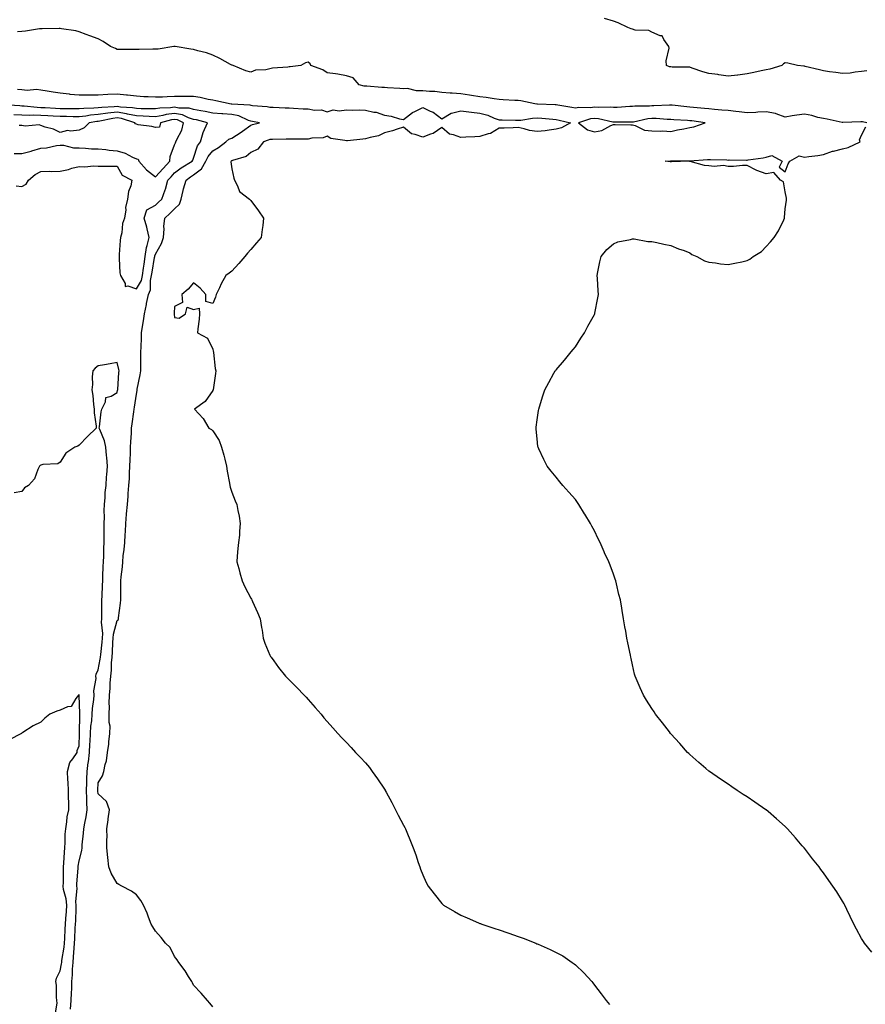
# Model space of a CAD drawing. Units: inches. Extents: x 979043 to 981683, y 7297898 to 7300538.
# Drawn here: x 980797 to 981240, y 7298360 to 7298876 of the extents above; entities that cross this region are included whole.
import ezdxf

# ---------------------------------------------------------------- set-up
doc = ezdxf.new("R2010")
doc.units = ezdxf.units.IN
doc.header["$MEASUREMENT"] = 0
doc.layers.add('Contour_97907297', color=7, linetype='Continuous', true_color=0x7d42fd)

msp = doc.modelspace()

# ---------------------------------------------------------------- linework, layer by layer
at = {"layer": 'Contour_97907297'}
for points in [[(981240.8, 7298849.17, 3192), (981238.05, 7298848.82, 3192), (981234.65, 7298848.52, 3192), (981231.94, 7298848.03, 3192), (981228.05, 7298847.76, 3192), (981224.51, 7298848.38, 3192), (981221.21, 7298848.76, 3192), (981218.05, 7298849.25, 3192), (981215.92, 7298849.79, 3192), (981208.52, 7298851.45, 3192), (981208.05, 7298851.57, 3192), (981207.72, 7298851.59, 3192), (981204.36, 7298851.92, 3192), (981199.39, 7298853.26, 3192), (981198.05, 7298853.48, 3192), (981197.16, 7298852.81, 3192), (981196.14, 7298851.92, 3192), (981189.92, 7298850.05, 3192), (981188.05, 7298849.72, 3192), (981185.31, 7298849.18, 3192), (981181.64, 7298848.33, 3192), (981178.05, 7298847.65, 3192), (981173.12, 7298846.99, 3192), (981173, 7298846.97, 3192), (981168.05, 7298846.43, 3192), (981163.28, 7298847.15, 3192), (981162.77, 7298847.2, 3192), (981158.05, 7298847.85, 3192), (981154.88, 7298848.75, 3192), (981149.3, 7298850.67, 3192), (981148.05, 7298851.05, 3192), (981147.22, 7298851.09, 3192), (981138.76, 7298851.21, 3192), (981138.05, 7298851.24, 3192), (981137.4, 7298851.27, 3192), (981135.82, 7298851.92, 3192), (981135.59, 7298854.38, 3192), (981137.16, 7298861.03, 3192), (981136.98, 7298861.92, 3192), (981134.42, 7298865.55, 3192), (981133.6, 7298867.47, 3192), (981132.44, 7298867.53, 3192), (981128.05, 7298869.45, 3192), (981126.52, 7298870.39, 3192), (981119.38, 7298870.59, 3192), (981118.05, 7298870.97, 3192), (981117.37, 7298871.24, 3192), (981115.57, 7298871.92, 3192), (981110.48, 7298874.35, 3192), (981108.05, 7298875.21, 3192), (981103.36, 7298876.61, 3192)], [(981240.77, 7298821.92, 3193), (981238.52, 7298822.39, 3193), (981238.05, 7298822.44, 3193), (981237.54, 7298822.43, 3193), (981228.2, 7298822.07, 3193), (981228.05, 7298822.07, 3193), (981227.87, 7298822.1, 3193), (981220, 7298823.87, 3193), (981218.05, 7298824.16, 3193), (981215.14, 7298824.83, 3193), (981211.91, 7298825.78, 3193), (981208.05, 7298826.53, 3193), (981204.06, 7298825.91, 3193), (981201.67, 7298825.54, 3193), (981198.05, 7298824.98, 3193), (981193.34, 7298826.63, 3193), (981192.96, 7298826.83, 3193), (981188.05, 7298827.76, 3193), (981183.6, 7298827.47, 3193), (981182.53, 7298827.44, 3193), (981178.05, 7298827.12, 3193), (981173.86, 7298827.73, 3193), (981172.12, 7298827.85, 3193), (981168.05, 7298828.38, 3193), (981164.78, 7298828.65, 3193), (981161.01, 7298828.96, 3193), (981158.05, 7298829.21, 3193), (981155.62, 7298829.49, 3193), (981150.03, 7298829.94, 3193), (981148.05, 7298830.15, 3193), (981146.43, 7298830.3, 3193), (981138.77, 7298831.2, 3193), (981138.05, 7298831.27, 3193), (981137.41, 7298831.28, 3193), (981129.15, 7298830.82, 3193), (981128.05, 7298830.83, 3193), (981126.83, 7298830.7, 3193), (981119.28, 7298830.69, 3193), (981118.05, 7298830.53, 3193), (981116.61, 7298830.48, 3193), (981109.93, 7298830.04, 3193), (981108.05, 7298829.98, 3193), (981106.31, 7298830.18, 3193), (981100.02, 7298829.95, 3193), (981098.05, 7298830.11, 3193), (981095.99, 7298829.86, 3193), (981089.94, 7298830.03, 3193), (981088.05, 7298829.68, 3193), (981086.19, 7298830.06, 3193), (981078.8, 7298831.17, 3193), (981078.05, 7298831.3, 3193), (981077.48, 7298831.35, 3193), (981068.17, 7298831.8, 3193), (981068.05, 7298831.81, 3193), (981067.94, 7298831.81, 3193), (981066.83, 7298831.92, 3193), (981059.53, 7298833.4, 3193), (981058.05, 7298833.58, 3193), (981056.33, 7298833.64, 3193), (981050.18, 7298834.05, 3193), (981048.05, 7298834.11, 3193), (981045.5, 7298834.47, 3193), (981041.33, 7298835.2, 3193), (981038.05, 7298835.62, 3193), (981033.71, 7298836.26, 3193), (981032.61, 7298836.48, 3193), (981028.05, 7298837.07, 3193), (981023.56, 7298837.43, 3193), (981022.49, 7298837.48, 3193), (981018.05, 7298837.81, 3193), (981014.5, 7298838.37, 3193), (981011.63, 7298838.34, 3193), (981008.05, 7298838.75, 3193), (981004.78, 7298838.65, 3193), (981000.05, 7298839.92, 3193), (980998.05, 7298839.79, 3193), (980996.08, 7298839.95, 3193), (980989.68, 7298840.29, 3193), (980988.05, 7298840.41, 3193), (980986.66, 7298840.53, 3193), (980978.85, 7298841.12, 3193), (980978.05, 7298841.19, 3193), (980977.38, 7298841.25, 3193), (980974.81, 7298841.92, 3193), (980971.66, 7298845.53, 3193), (980968.05, 7298846.66, 3193), (980963.55, 7298847.42, 3193), (980962.42, 7298847.55, 3193), (980958.05, 7298848.23, 3193), (980955.8, 7298849.67, 3193), (980949.51, 7298851.92, 3193), (980949.04, 7298852.91, 3193), (980948.05, 7298853.8, 3193), (980946.61, 7298853.36, 3193), (980944.16, 7298851.92, 3193), (980938.63, 7298851.34, 3193), (980938.05, 7298851.34, 3193), (980937.33, 7298851.2, 3193), (980929.36, 7298850.61, 3193), (980928.05, 7298850.23, 3193), (980925.85, 7298849.72, 3193), (980920.5, 7298849.47, 3193), (980918.05, 7298848.53, 3193), (980915.39, 7298849.26, 3193), (980908.73, 7298851.92, 3193), (980908.3, 7298852.17, 3193), (980908.05, 7298852.23, 3193), (980907.4, 7298852.57, 3193), (980901.73, 7298855.6, 3193), (980898.05, 7298857.39, 3193), (980894.71, 7298858.58, 3193), (980890.22, 7298859.75, 3193), (980888.05, 7298860.43, 3193), (980886.65, 7298860.52, 3193), (980878.41, 7298861.92, 3193), (980878.11, 7298861.98, 3193), (980878.05, 7298861.99, 3193), (980877.99, 7298861.98, 3193), (980877.73, 7298861.92, 3193), (980869.48, 7298860.49, 3193), (980868.05, 7298860.48, 3193), (980866.67, 7298860.54, 3193), (980859.58, 7298860.39, 3193), (980858.05, 7298860.45, 3193), (980856.59, 7298860.46, 3193), (980849.53, 7298860.44, 3193), (980848.05, 7298860.45, 3193), (980847.12, 7298860.99, 3193), (980844.43, 7298861.92, 3193), (980840.7, 7298864.57, 3193), (980838.05, 7298865.9, 3193), (980833.6, 7298867.47, 3193), (980831.79, 7298868.18, 3193), (980828.05, 7298869.58, 3193), (980826.36, 7298870.23, 3193), (980818.81, 7298871.16, 3193), (980818.05, 7298871.36, 3193), (980817.53, 7298871.4, 3193), (980808.77, 7298871.2, 3193), (980808.05, 7298871.25, 3193), (980807.27, 7298871.14, 3193), (980799.92, 7298870.05, 3193), (980798.05, 7298869.78, 3193), (980795.79, 7298869.66, 3193)], [(980795.72, 7298839.59, 3194), (980798.05, 7298839.34, 3194), (980800.86, 7298839.11, 3194), (980805.67, 7298839.54, 3194), (980808.05, 7298839.24, 3194), (980811.27, 7298838.7, 3194), (980814.41, 7298838.28, 3194), (980818.05, 7298837.6, 3194), (980822.85, 7298837.12, 3194), (980823.19, 7298837.06, 3194), (980828.05, 7298836.63, 3194), (980832.75, 7298836.62, 3194), (980833.32, 7298836.65, 3194), (980838.05, 7298836.64, 3194), (980843.03, 7298836.94, 3194), (980843.07, 7298836.94, 3194), (980848.05, 7298837.18, 3194), (980852.81, 7298836.68, 3194), (980853.39, 7298836.58, 3194), (980858.05, 7298836.02, 3194), (980861.93, 7298835.8, 3194), (980864.24, 7298835.73, 3194), (980868.05, 7298835.51, 3194), (980871.73, 7298835.6, 3194), (980874.15, 7298835.82, 3194), (980878.05, 7298835.9, 3194), (980882.05, 7298835.92, 3194), (980884.1, 7298835.87, 3194), (980888.05, 7298835.89, 3194), (980891.47, 7298835.34, 3194), (980895.61, 7298834.36, 3194), (980898.05, 7298833.92, 3194), (980899.73, 7298833.6, 3194), (980907.69, 7298831.92, 3194), (980908.02, 7298831.89, 3194), (980908.05, 7298831.88, 3194), (980908.1, 7298831.87, 3194), (980917.51, 7298831.38, 3194), (980918.05, 7298831.21, 3194), (980918.87, 7298831.1, 3194), (980926.58, 7298830.45, 3194), (980928.05, 7298830.22, 3194), (980929.77, 7298830.2, 3194), (980935.95, 7298829.82, 3194), (980938.05, 7298829.79, 3194), (980940.32, 7298829.65, 3194), (980945.48, 7298829.35, 3194), (980948.05, 7298829.2, 3194), (980951.39, 7298828.58, 3194), (980954.97, 7298828.84, 3194), (980958.05, 7298827.79, 3194), (980961.17, 7298828.8, 3194), (980964.36, 7298828.23, 3194), (980968.05, 7298828.77, 3194), (980971.36, 7298828.61, 3194), (980974.87, 7298828.74, 3194), (980978.05, 7298828.56, 3194), (980982.41, 7298827.56, 3194), (980983.62, 7298827.49, 3194), (980988.05, 7298825.95, 3194), (980991.49, 7298825.36, 3194), (980995.89, 7298824.08, 3194), (980998.05, 7298823.62, 3194), (981002.65, 7298827.32, 3194), (981003.98, 7298827.85, 3194), (981008.05, 7298829.93, 3194), (981011.89, 7298828.08, 3194), (981013.59, 7298827.46, 3194), (981018.05, 7298824.09, 3194), (981022.95, 7298827.02, 3194), (981023.14, 7298827.01, 3194), (981028.05, 7298828.19, 3194), (981032.28, 7298827.69, 3194), (981033.67, 7298827.55, 3194), (981038.05, 7298827.03, 3194), (981042.16, 7298826.03, 3194), (981045.55, 7298824.42, 3194), (981048.05, 7298823.54, 3194), (981049.61, 7298823.48, 3194), (981056.64, 7298823.33, 3194), (981058.05, 7298823.29, 3194), (981059.48, 7298823.35, 3194), (981065.55, 7298824.42, 3194), (981068.05, 7298824.5, 3194), (981070.46, 7298824.33, 3194), (981076.18, 7298823.79, 3194), (981078.05, 7298823.65, 3194), (981079.51, 7298823.38, 3194), (981085.44, 7298821.92, 3194), (981080.71, 7298819.26, 3194), (981078.05, 7298818.61, 3194), (981074.27, 7298818.14, 3194), (981072.19, 7298817.78, 3194), (981068.05, 7298817.33, 3194), (981064.05, 7298817.92, 3194), (981061.15, 7298818.82, 3194), (981058.05, 7298819.43, 3194), (981055.51, 7298819.38, 3194), (981050.78, 7298819.19, 3194), (981048.05, 7298819.13, 3194), (981043.56, 7298816.41, 3194), (981042.39, 7298816.26, 3194), (981038.05, 7298814.81, 3194), (981035.42, 7298814.55, 3194), (981030.59, 7298814.46, 3194), (981028.05, 7298814.24, 3194), (981024.26, 7298815.71, 3194), (981022.16, 7298816.03, 3194), (981018.05, 7298819.57, 3194), (981013.62, 7298816.35, 3194), (981012.17, 7298816.04, 3194), (981008.05, 7298814.42, 3194), (981004.09, 7298815.88, 3194), (981002.23, 7298816.1, 3194), (980998.05, 7298819.62, 3194), (980994.75, 7298818.62, 3194), (980992.3, 7298817.67, 3194), (980988.05, 7298816.67, 3194), (980984.89, 7298815.08, 3194), (980980.46, 7298814.33, 3194), (980978.05, 7298813.56, 3194), (980976.62, 7298813.35, 3194), (980968.64, 7298812.51, 3194), (980968.05, 7298812.43, 3194), (980967.27, 7298812.7, 3194), (980959.92, 7298813.79, 3194), (980958.05, 7298815.02, 3194), (980955.97, 7298814, 3194), (980950, 7298813.87, 3194), (980948.05, 7298813.38, 3194), (980946.63, 7298813.34, 3194), (980939.58, 7298813.45, 3194), (980938.05, 7298813.41, 3194), (980936.56, 7298813.41, 3194), (980929.28, 7298813.15, 3194), (980928.05, 7298813.16, 3194), (980927.09, 7298812.88, 3194), (980924.65, 7298811.92, 3194), (980921.76, 7298808.21, 3194), (980918.05, 7298806.43, 3194), (980915.59, 7298804.38, 3194), (980908.39, 7298802.26, 3194), (980908.05, 7298802.11, 3194), (980907.94, 7298802.03, 3194), (980907.75, 7298801.92, 3194), (980907.56, 7298801.43, 3194), (980908.05, 7298797.88, 3194), (980909.12, 7298792.99, 3194), (980909.5, 7298791.92, 3194), (980911.09, 7298788.88, 3194), (980912.02, 7298785.89, 3194), (980917.31, 7298781.92, 3194), (980917.72, 7298781.59, 3194), (980918.05, 7298781.31, 3194), (980922.03, 7298775.9, 3194), (980924.72, 7298771.92, 3194), (980924.25, 7298768.12, 3194), (980923.95, 7298766.02, 3194), (980923.46, 7298761.92, 3194), (980920.98, 7298758.99, 3194), (980918.05, 7298755.61, 3194), (980916.25, 7298753.72, 3194), (980914.88, 7298751.92, 3194), (980911.74, 7298748.23, 3194), (980908.05, 7298744.25, 3194), (980906.74, 7298743.23, 3194), (980904.92, 7298741.92, 3194), (980902.47, 7298737.5, 3194), (980901.6, 7298735.47, 3194), (980899.92, 7298731.92, 3194), (980899.48, 7298730.49, 3194), (980898.05, 7298727.32, 3194), (980894.42, 7298728.29, 3194), (980894.5, 7298731.92, 3194), (980891.46, 7298735.33, 3194), (980888.05, 7298738.16, 3194), (980885.18, 7298734.79, 3194), (980881.85, 7298731.92, 3194), (980882.23, 7298727.74, 3194), (980878.05, 7298725.64, 3194), (980877.85, 7298722.12, 3194), (980877.81, 7298721.92, 3194), (980877.8, 7298721.67, 3194), (980878.05, 7298719.92, 3194), (980880.49, 7298719.48, 3194), (980883.72, 7298721.92, 3194), (980884.57, 7298725.4, 3194), (980888.05, 7298724.08, 3194), (980890.91, 7298724.78, 3194), (980891.04, 7298721.92, 3194), (980890.91, 7298719.06, 3194), (980890.19, 7298714.06, 3194), (980890.07, 7298711.92, 3194), (980895.26, 7298709.13, 3194), (980898.05, 7298703.37, 3194), (980898.36, 7298702.23, 3194), (980898.4, 7298701.92, 3194), (980898.46, 7298701.51, 3194), (980899.37, 7298693.24, 3194), (980899.6, 7298691.92, 3194), (980899.46, 7298690.51, 3194), (980898.21, 7298682.08, 3194), (980898.19, 7298681.92, 3194), (980898.16, 7298681.81, 3194), (980898.05, 7298681.57, 3194), (980894.17, 7298675.8, 3194), (980888.57, 7298671.92, 3194), (980893.05, 7298666.92, 3194), (980896.01, 7298661.92, 3194), (980897.41, 7298661.28, 3194), (980898.05, 7298660.45, 3194), (980901.5, 7298655.37, 3194), (980902.69, 7298651.92, 3194), (980903.88, 7298647.75, 3194), (980904.31, 7298645.66, 3194), (980905.28, 7298641.92, 3194), (980905.57, 7298639.44, 3194), (980906.84, 7298633.13, 3194), (980907.01, 7298631.92, 3194), (980907.14, 7298631.01, 3194), (980908.05, 7298628.33, 3194), (980909.88, 7298623.75, 3194), (980910.7, 7298621.92, 3194), (980911.25, 7298618.72, 3194), (980911.87, 7298615.74, 3194), (980912.49, 7298611.92, 3194), (980912.07, 7298607.9, 3194), (980912.01, 7298605.88, 3194), (980911.62, 7298601.92, 3194), (980911.19, 7298598.78, 3194), (980910.93, 7298594.8, 3194), (980910.59, 7298591.92, 3194), (980911.64, 7298588.33, 3194), (980912.25, 7298586.12, 3194), (980913.55, 7298581.92, 3194), (980914.93, 7298578.8, 3194), (980918.05, 7298572.72, 3194), (980918.34, 7298572.21, 3194), (980918.49, 7298571.92, 3194), (980918.85, 7298571.12, 3194), (980921.51, 7298565.38, 3194), (980922.97, 7298561.92, 3194), (980923.6, 7298557.47, 3194), (980923.91, 7298556.06, 3194), (980924.56, 7298551.92, 3194), (980925.36, 7298549.23, 3194), (980928.05, 7298542.99, 3194), (980928.39, 7298542.26, 3194), (980928.59, 7298541.92, 3194), (980929.99, 7298539.98, 3194), (980932.53, 7298536.4, 3194), (980936.26, 7298531.92, 3194), (980937.1, 7298530.97, 3194), (980938.05, 7298530, 3194), (980942.05, 7298525.92, 3194), (980945.98, 7298521.92, 3194), (980946.96, 7298520.83, 3194), (980948.05, 7298519.64, 3194), (980951.67, 7298515.54, 3194), (980954.82, 7298511.92, 3194), (980956.3, 7298510.17, 3194), (980958.05, 7298508.22, 3194), (980960.99, 7298504.86, 3194), (980963.56, 7298501.92, 3194), (980965.74, 7298499.61, 3194), (980968.05, 7298497.24, 3194), (980970.61, 7298494.48, 3194), (980972.86, 7298491.92, 3194), (980975.43, 7298489.3, 3194), (980978.05, 7298486.58, 3194), (980980.11, 7298483.98, 3194), (980981.58, 7298481.92, 3194), (980984.3, 7298478.17, 3194), (980988.05, 7298472.62, 3194), (980988.31, 7298472.18, 3194), (980988.45, 7298471.92, 3194), (980988.92, 7298471.05, 3194), (980991.84, 7298465.71, 3194), (980993.87, 7298461.92, 3194), (980995.27, 7298459.14, 3194), (980998.05, 7298453.8, 3194), (980998.7, 7298452.57, 3194), (980999.07, 7298451.92, 3194), (980999.75, 7298450.22, 3194), (981001.65, 7298445.52, 3194), (981003.12, 7298441.92, 3194), (981004.38, 7298438.25, 3194), (981005.67, 7298434.3, 3194), (981006.49, 7298431.92, 3194), (981006.93, 7298430.8, 3194), (981008.05, 7298427.88, 3194), (981009.95, 7298423.82, 3194), (981010.87, 7298421.92, 3194), (981013.99, 7298417.86, 3194), (981018.05, 7298412.75, 3194), (981018.48, 7298412.35, 3194), (981018.98, 7298411.92, 3194), (981024.68, 7298408.55, 3194), (981028.05, 7298406.65, 3194), (981031.36, 7298405.23, 3194), (981037.38, 7298402.59, 3194), (981038.05, 7298402.3, 3194), (981038.33, 7298402.2, 3194), (981039.09, 7298401.92, 3194), (981045.86, 7298399.73, 3194), (981048.05, 7298398.99, 3194), (981052.59, 7298397.38, 3194), (981053.27, 7298397.14, 3194), (981058.05, 7298395.42, 3194), (981060.65, 7298394.52, 3194), (981067.32, 7298391.92, 3194), (981067.84, 7298391.71, 3194), (981068.05, 7298391.64, 3194), (981068.58, 7298391.39, 3194), (981074.87, 7298388.74, 3194), (981078.05, 7298387.16, 3194), (981081.43, 7298385.3, 3194), (981086.44, 7298381.92, 3194), (981087.35, 7298381.22, 3194), (981088.05, 7298380.57, 3194), (981092.55, 7298376.42, 3194), (981096.66, 7298371.92, 3194), (981097.24, 7298371.11, 3194), (981098.05, 7298369.94, 3194), (981101.51, 7298365.38, 3194), (981104.18, 7298361.92, 3194), (981105.88, 7298359.75, 3194)], [(980898.05, 7298358.68, 3195), (980896.59, 7298360.46, 3195), (980895.34, 7298361.92, 3195), (980891.98, 7298365.85, 3195), (980888.05, 7298370.02, 3195), (980887.37, 7298371.24, 3195), (980887.04, 7298371.92, 3195), (980885.43, 7298374.54, 3195), (980883.69, 7298377.56, 3195), (980880.33, 7298381.92, 3195), (980879.4, 7298383.27, 3195), (980878.05, 7298384.96, 3195), (980875.75, 7298389.62, 3195), (980873.26, 7298391.92, 3195), (980871.04, 7298394.91, 3195), (980868.05, 7298398.31, 3195), (980866.74, 7298400.61, 3195), (980865.76, 7298401.92, 3195), (980864.41, 7298405.56, 3195), (980863.78, 7298407.65, 3195), (980861.83, 7298411.92, 3195), (980860.43, 7298414.3, 3195), (980858.05, 7298417.25, 3195), (980855.42, 7298419.29, 3195), (980850.39, 7298421.92, 3195), (980848.92, 7298422.79, 3195), (980848.05, 7298423.21, 3195), (980844.86, 7298428.73, 3195), (980843.58, 7298431.92, 3195), (980843.05, 7298436.92, 3195), (980842.62, 7298441.92, 3195), (980842.58, 7298446.45, 3195), (980842.66, 7298447.31, 3195), (980842.63, 7298451.92, 3195), (980843.29, 7298456.68, 3195), (980843.31, 7298457.18, 3195), (980843.88, 7298461.92, 3195), (980842.32, 7298466.19, 3195), (980838.05, 7298470.2, 3195), (980837.82, 7298471.69, 3195), (980837.81, 7298471.92, 3195), (980837.82, 7298472.15, 3195), (980838.05, 7298476.08, 3195), (980840.34, 7298479.63, 3195), (980840.98, 7298481.92, 3195), (980841.67, 7298485.54, 3195), (980842.44, 7298487.53, 3195), (980842.96, 7298491.92, 3195), (980843.66, 7298496.31, 3195), (980843.61, 7298497.48, 3195), (980844.09, 7298501.92, 3195), (980844.25, 7298505.72, 3195), (980843.73, 7298507.6, 3195), (980843.83, 7298511.92, 3195), (980844.01, 7298515.96, 3195), (980843.78, 7298517.65, 3195), (980843.91, 7298521.92, 3195), (980844.25, 7298525.72, 3195), (980844.33, 7298528.2, 3195), (980844.62, 7298531.92, 3195), (980844.96, 7298535.01, 3195), (980844.99, 7298538.86, 3195), (980845.28, 7298541.92, 3195), (980845.48, 7298544.49, 3195), (980845.67, 7298549.54, 3195), (980845.84, 7298551.92, 3195), (980845.99, 7298553.98, 3195), (980848.05, 7298561.13, 3195), (980848.5, 7298561.47, 3195), (980848.67, 7298561.92, 3195), (980848.71, 7298562.58, 3195), (980849.8, 7298570.17, 3195), (980849.89, 7298571.92, 3195), (980849.85, 7298573.72, 3195), (980849.98, 7298579.99, 3195), (980849.94, 7298581.92, 3195), (980850.09, 7298583.96, 3195), (980850.77, 7298589.2, 3195), (980850.95, 7298591.92, 3195), (980851.19, 7298595.06, 3195), (980851.66, 7298598.31, 3195), (980851.91, 7298601.92, 3195), (980852.14, 7298606.01, 3195), (980852.27, 7298607.7, 3195), (980852.51, 7298611.92, 3195), (980852.92, 7298616.79, 3195), (980852.94, 7298617.03, 3195), (980853.33, 7298621.92, 3195), (980853.71, 7298626.26, 3195), (980853.8, 7298627.67, 3195), (980854.15, 7298631.92, 3195), (980854.36, 7298635.61, 3195), (980854.42, 7298638.29, 3195), (980854.59, 7298641.92, 3195), (980854.74, 7298645.23, 3195), (980854.92, 7298648.79, 3195), (980855.05, 7298651.92, 3195), (980855.14, 7298654.83, 3195), (980855.42, 7298659.29, 3195), (980855.51, 7298661.92, 3195), (980855.76, 7298664.21, 3195), (980856.68, 7298670.55, 3195), (980856.84, 7298671.92, 3195), (980857.01, 7298672.96, 3195), (980858.05, 7298679.8, 3195), (980858.4, 7298681.57, 3195), (980858.44, 7298681.92, 3195), (980858.53, 7298682.4, 3195), (980860.1, 7298689.87, 3195), (980860.44, 7298691.92, 3195), (980860.39, 7298694.26, 3195), (980860.46, 7298699.51, 3195), (980860.41, 7298701.92, 3195), (980860.52, 7298704.39, 3195), (980860.69, 7298709.28, 3195), (980860.8, 7298711.92, 3195), (980861.26, 7298715.13, 3195), (980861.84, 7298718.13, 3195), (980862.31, 7298721.92, 3195), (980863.31, 7298726.66, 3195), (980863.43, 7298727.3, 3195), (980864.36, 7298731.92, 3195), (980865.49, 7298734.48, 3195), (980865.39, 7298739.26, 3195), (980866, 7298741.92, 3195), (980866.25, 7298743.72, 3195), (980867.58, 7298751.45, 3195), (980867.65, 7298751.92, 3195), (980867.7, 7298752.27, 3195), (980868.05, 7298753.11, 3195), (980871.27, 7298758.7, 3195), (980872.3, 7298761.92, 3195), (980872.59, 7298766.46, 3195), (980872.39, 7298767.58, 3195), (980872.87, 7298771.92, 3195), (980875.54, 7298774.43, 3195), (980878.05, 7298776.95, 3195), (980880.6, 7298779.37, 3195), (980881.46, 7298781.92, 3195), (980882.56, 7298786.43, 3195), (980882.69, 7298787.28, 3195), (980884.16, 7298791.92, 3195), (980886.35, 7298793.62, 3195), (980888.05, 7298794.71, 3195), (980892.1, 7298797.87, 3195), (980894.49, 7298801.92, 3195), (980895.61, 7298804.36, 3195), (980898.05, 7298807.21, 3195), (980901.01, 7298808.96, 3195), (980904.93, 7298811.92, 3195), (980906.53, 7298813.44, 3195), (980908.05, 7298813.98, 3195), (980912.97, 7298817, 3195), (980913.63, 7298817.5, 3195), (980918.05, 7298820.74, 3195), (980918.93, 7298821.04, 3195), (980922.63, 7298821.92, 3195), (980918.8, 7298822.67, 3195), (980918.05, 7298822.78, 3195), (980916.76, 7298823.21, 3195), (980911.72, 7298825.59, 3195), (980908.05, 7298826.39, 3195), (980903.28, 7298826.69, 3195), (980902.83, 7298826.7, 3195), (980898.05, 7298827.02, 3195), (980894.02, 7298827.89, 3195), (980891.81, 7298828.16, 3195), (980888.05, 7298828.85, 3195), (980885.72, 7298829.59, 3195), (980880.32, 7298829.65, 3195), (980878.05, 7298830.1, 3195), (980875.94, 7298829.81, 3195), (980870.34, 7298829.63, 3195), (980868.05, 7298829.23, 3195), (980865.44, 7298829.31, 3195), (980860.6, 7298829.37, 3195), (980858.05, 7298829.44, 3195), (980856.02, 7298829.89, 3195), (980849.76, 7298830.21, 3195), (980848.05, 7298830.49, 3195), (980846.43, 7298830.3, 3195), (980839.92, 7298830.05, 3195), (980838.05, 7298829.78, 3195), (980835.7, 7298829.57, 3195), (980830.49, 7298829.48, 3195), (980828.05, 7298829.21, 3195), (980825.4, 7298829.27, 3195), (980820.68, 7298829.29, 3195), (980818.05, 7298829.35, 3195), (980815.6, 7298829.47, 3195), (980810.19, 7298829.78, 3195), (980808.05, 7298829.89, 3195), (980806.09, 7298829.96, 3195), (980799.27, 7298830.7, 3195), (980798.05, 7298830.75, 3195), (980796.93, 7298830.8, 3195), (980788.63, 7298831.34, 3195)], [(980795.13, 7298789, 3196), (980798.05, 7298788.63, 3196), (980800.25, 7298789.72, 3196), (980801.46, 7298791.92, 3196), (980805.02, 7298794.95, 3196), (980808.05, 7298796.46, 3196), (980812.67, 7298796.54, 3196), (980813.46, 7298796.51, 3196), (980818.05, 7298796.61, 3196), (980822.44, 7298797.53, 3196), (980824.25, 7298798.12, 3196), (980828.05, 7298799.09, 3196), (980831.01, 7298798.96, 3196), (980835.52, 7298799.39, 3196), (980838.05, 7298799.23, 3196), (980840.69, 7298799.28, 3196), (980845.33, 7298799.2, 3196), (980848.05, 7298799.24, 3196), (980850.65, 7298794.52, 3196), (980855.72, 7298791.92, 3196), (980855.08, 7298788.95, 3196), (980853.99, 7298785.98, 3196), (980853.4, 7298781.92, 3196), (980852.42, 7298777.55, 3196), (980852.48, 7298776.35, 3196), (980851.85, 7298771.92, 3196), (980850.83, 7298769.14, 3196), (980850.37, 7298764.24, 3196), (980849.81, 7298761.92, 3196), (980849.63, 7298760.34, 3196), (980849.07, 7298752.94, 3196), (980848.97, 7298751.92, 3196), (980849.1, 7298750.87, 3196), (980849.45, 7298743.32, 3196), (980849.69, 7298741.92, 3196), (980852.18, 7298737.79, 3196), (980852.21, 7298736.08, 3196), (980853.48, 7298736.49, 3196), (980858.05, 7298734.97, 3196), (980860.72, 7298739.25, 3196), (980861.32, 7298741.92, 3196), (980861.86, 7298745.73, 3196), (980862.11, 7298747.86, 3196), (980862.72, 7298751.92, 3196), (980863.35, 7298756.62, 3196), (980863.78, 7298757.65, 3196), (980864.75, 7298761.92, 3196), (980863.64, 7298766.33, 3196), (980863.45, 7298767.32, 3196), (980862.06, 7298771.92, 3196), (980863.56, 7298776.41, 3196), (980868.05, 7298778.76, 3196), (980869.68, 7298780.29, 3196), (980871.3, 7298781.92, 3196), (980873.21, 7298786.76, 3196), (980873.26, 7298787.13, 3196), (980874.59, 7298791.92, 3196), (980876.25, 7298793.72, 3196), (980878.05, 7298795.7, 3196), (980881.59, 7298798.38, 3196), (980887.34, 7298801.92, 3196), (980887.57, 7298802.4, 3196), (980888.05, 7298803.39, 3196), (980890.08, 7298809.89, 3196), (980891.71, 7298811.92, 3196), (980893.04, 7298816.91, 3196), (980893.04, 7298816.93, 3196), (980895.24, 7298821.92, 3196), (980889.61, 7298823.48, 3196), (980888.05, 7298823.78, 3196), (980885.34, 7298824.63, 3196), (980882.23, 7298826.1, 3196), (980878.05, 7298826.92, 3196), (980873.66, 7298826.31, 3196), (980871.99, 7298825.86, 3196), (980868.05, 7298825.17, 3196), (980864.7, 7298825.27, 3196), (980861.56, 7298825.43, 3196), (980858.05, 7298825.53, 3196), (980853.43, 7298826.54, 3196), (980852.85, 7298826.72, 3196), (980848.05, 7298827.52, 3196), (980843.07, 7298826.94, 3196), (980843.03, 7298826.94, 3196), (980838.05, 7298826.26, 3196), (980834.09, 7298825.88, 3196), (980831.56, 7298825.43, 3196), (980828.05, 7298825.05, 3196), (980824.86, 7298825.11, 3196), (980821.39, 7298825.26, 3196), (980818.05, 7298825.33, 3196), (980814.47, 7298825.5, 3196), (980811.73, 7298825.6, 3196), (980808.05, 7298825.78, 3196), (980804.06, 7298825.91, 3196), (980801.98, 7298825.85, 3196), (980798.05, 7298826, 3196), (980793.78, 7298826.19, 3196)], [(980794.04, 7298805.93, 3197), (980798.05, 7298805.95, 3197), (980802.92, 7298807.05, 3197), (980803.33, 7298807.2, 3197), (980808.05, 7298808.59, 3197), (980811.04, 7298808.93, 3197), (980816.18, 7298810.05, 3197), (980818.05, 7298810.32, 3197), (980819.78, 7298810.19, 3197), (980825.05, 7298808.92, 3197), (980828.05, 7298808.77, 3197), (980831.31, 7298808.66, 3197), (980834.52, 7298808.39, 3197), (980838.05, 7298808.3, 3197), (980842.07, 7298807.9, 3197), (980843.73, 7298807.6, 3197), (980848.05, 7298807.24, 3197), (980852.2, 7298806.07, 3197), (980855.97, 7298804, 3197), (980858.05, 7298803.1, 3197), (980858.96, 7298802.83, 3197), (980859.29, 7298801.92, 3197), (980863.43, 7298797.3, 3197), (980868.05, 7298793.63, 3197), (980872.03, 7298797.94, 3197), (980875.65, 7298801.92, 3197), (980875.67, 7298804.3, 3197), (980878.05, 7298810.35, 3197), (980878.56, 7298811.41, 3197), (980878.8, 7298811.92, 3197), (980879.27, 7298813.14, 3197), (980881.88, 7298818.09, 3197), (980882.79, 7298821.92, 3197), (980879.57, 7298823.44, 3197), (980878.05, 7298823.74, 3197), (980876.45, 7298823.52, 3197), (980870.65, 7298821.92, 3197), (980870.23, 7298819.74, 3197), (980868.05, 7298819.46, 3197), (980866.17, 7298820.05, 3197), (980858.99, 7298820.98, 3197), (980858.05, 7298821.21, 3197), (980857.52, 7298821.39, 3197), (980857.25, 7298821.92, 3197), (980850.31, 7298824.18, 3197), (980848.05, 7298824.55, 3197), (980845.7, 7298824.27, 3197), (980838.98, 7298822.85, 3197), (980838.05, 7298822.72, 3197), (980837.32, 7298822.65, 3197), (980833.31, 7298821.92, 3197), (980830.67, 7298819.3, 3197), (980828.05, 7298818.14, 3197), (980823.72, 7298817.59, 3197), (980822.02, 7298817.95, 3197), (980818.05, 7298816.83, 3197), (980814.7, 7298818.57, 3197), (980810.3, 7298819.67, 3197), (980808.05, 7298820.48, 3197), (980807.08, 7298820.95, 3197), (980799.83, 7298820.14, 3197), (980798.05, 7298820.51, 3197), (980796.7, 7298820.57, 3197)], [(981243.39, 7298387.26, 3193), (981239.58, 7298391.92, 3193), (981238.98, 7298392.85, 3193), (981238.05, 7298394.41, 3193), (981235.39, 7298399.26, 3193), (981233.96, 7298401.92, 3193), (981232.06, 7298405.93, 3193), (981230.3, 7298409.67, 3193), (981229.23, 7298411.92, 3193), (981228.81, 7298412.68, 3193), (981228.05, 7298414.03, 3193), (981225.01, 7298418.88, 3193), (981223.01, 7298421.92, 3193), (981220.93, 7298424.8, 3193), (981218.05, 7298428.81, 3193), (981216.7, 7298430.57, 3193), (981215.71, 7298431.92, 3193), (981212.31, 7298436.18, 3193), (981208.05, 7298441.73, 3193), (981207.97, 7298441.84, 3193), (981207.9, 7298441.92, 3193), (981206.94, 7298443.03, 3193), (981203.31, 7298447.18, 3193), (981199.19, 7298451.92, 3193), (981198.63, 7298452.5, 3193), (981198.05, 7298453.05, 3193), (981193.35, 7298457.22, 3193), (981189.05, 7298460.92, 3193), (981188.05, 7298461.78, 3193), (981187.97, 7298461.84, 3193), (981187.85, 7298461.92, 3193), (981182.01, 7298465.88, 3193), (981178.05, 7298468.73, 3193), (981176.04, 7298469.91, 3193), (981172.88, 7298471.92, 3193), (981170.03, 7298473.9, 3193), (981168.05, 7298475.32, 3193), (981164.06, 7298477.93, 3193), (981158.33, 7298481.92, 3193), (981158.18, 7298482.05, 3193), (981158.05, 7298482.16, 3193), (981156.38, 7298483.59, 3193), (981152.78, 7298486.65, 3193), (981148.05, 7298490.81, 3193), (981147.46, 7298491.33, 3193), (981146.81, 7298491.92, 3193), (981142.75, 7298496.62, 3193), (981138.05, 7298501.73, 3193), (981137.96, 7298501.83, 3193), (981137.86, 7298501.92, 3193), (981137.3, 7298502.67, 3193), (981133.68, 7298507.55, 3193), (981130.03, 7298511.92, 3193), (981129.28, 7298513.15, 3193), (981128.05, 7298515.01, 3193), (981125.4, 7298519.27, 3193), (981123.68, 7298521.92, 3193), (981122.01, 7298525.88, 3193), (981120.43, 7298529.54, 3193), (981119.41, 7298531.92, 3193), (981119.11, 7298532.98, 3193), (981118.05, 7298537.8, 3193), (981117.32, 7298541.19, 3193), (981117.16, 7298541.92, 3193), (981116.96, 7298543.01, 3193), (981115.55, 7298549.42, 3193), (981115.05, 7298551.92, 3193), (981114.48, 7298555.49, 3193), (981113.97, 7298557.84, 3193), (981113.31, 7298561.92, 3193), (981112.51, 7298566.38, 3193), (981112.36, 7298567.61, 3193), (981111.62, 7298571.92, 3193), (981110.85, 7298574.72, 3193), (981109.66, 7298580.31, 3193), (981109.25, 7298581.92, 3193), (981108.92, 7298582.79, 3193), (981108.05, 7298585.34, 3193), (981106.25, 7298590.12, 3193), (981105.66, 7298591.92, 3193), (981103.39, 7298596.58, 3193), (981103.17, 7298597.04, 3193), (981101, 7298601.92, 3193), (981100.05, 7298603.92, 3193), (981098.05, 7298608.09, 3193), (981096.73, 7298610.6, 3193), (981096.02, 7298611.92, 3193), (981093.02, 7298616.89, 3193), (981092.91, 7298617.06, 3193), (981089.82, 7298621.92, 3193), (981089.12, 7298622.99, 3193), (981088.05, 7298624.46, 3193), (981084.58, 7298628.45, 3193), (981081.43, 7298631.92, 3193), (981079.97, 7298633.84, 3193), (981078.05, 7298636.31, 3193), (981075.45, 7298639.32, 3193), (981073.26, 7298641.92, 3193), (981071.56, 7298645.43, 3193), (981068.95, 7298651.02, 3193), (981068.52, 7298651.92, 3193), (981068.47, 7298652.34, 3193), (981068.05, 7298656.3, 3193), (981067.53, 7298661.4, 3193), (981067.48, 7298661.92, 3193), (981067.55, 7298662.42, 3193), (981068.05, 7298666.21, 3193), (981068.75, 7298671.22, 3193), (981068.85, 7298671.92, 3193), (981069.25, 7298673.12, 3193), (981071.07, 7298678.9, 3193), (981072.13, 7298681.92, 3193), (981074.19, 7298685.78, 3193), (981076.84, 7298690.71, 3193), (981077.47, 7298691.92, 3193), (981077.75, 7298692.22, 3193), (981078.05, 7298692.52, 3193), (981082.37, 7298697.6, 3193), (981085.82, 7298701.92, 3193), (981086.82, 7298703.15, 3193), (981088.05, 7298704.61, 3193), (981090.95, 7298709.02, 3193), (981092.84, 7298711.92, 3193), (981094.55, 7298715.42, 3193), (981098.05, 7298721.56, 3193), (981098.17, 7298721.8, 3193), (981098.24, 7298721.92, 3193), (981098.28, 7298722.15, 3193), (981099.74, 7298730.23, 3193), (981100.14, 7298731.92, 3193), (981100, 7298733.87, 3193), (981099.57, 7298740.4, 3193), (981099.49, 7298741.92, 3193), (981099.9, 7298743.77, 3193), (981100.91, 7298749.06, 3193), (981101.6, 7298751.92, 3193), (981104.47, 7298755.5, 3193), (981108.05, 7298758.51, 3193), (981110.33, 7298759.64, 3193), (981116.97, 7298760.84, 3193), (981118.05, 7298761.19, 3193), (981118.79, 7298761.18, 3193), (981125.94, 7298759.81, 3193), (981128.05, 7298759.78, 3193), (981130.76, 7298759.21, 3193), (981134.43, 7298758.3, 3193), (981138.05, 7298757.6, 3193), (981142.04, 7298755.91, 3193), (981144.98, 7298754.99, 3193), (981148.05, 7298753.87, 3193), (981149.11, 7298752.98, 3193), (981151.75, 7298751.92, 3193), (981155.75, 7298749.62, 3193), (981158.05, 7298748.93, 3193), (981161.39, 7298748.58, 3193), (981164.1, 7298747.97, 3193), (981168.05, 7298747.66, 3193), (981171.52, 7298748.45, 3193), (981175.29, 7298749.16, 3193), (981178.05, 7298749.74, 3193), (981179.4, 7298750.57, 3193), (981181.25, 7298751.92, 3193), (981185.54, 7298754.43, 3193), (981188.05, 7298757.18, 3193), (981190.36, 7298759.61, 3193), (981192.2, 7298761.92, 3193), (981194.55, 7298765.42, 3193), (981197.26, 7298771.13, 3193), (981197.68, 7298771.92, 3193), (981197.68, 7298772.29, 3193), (981198.05, 7298776.92, 3193), (981198.59, 7298781.38, 3193), (981198.67, 7298781.92, 3193), (981198.63, 7298782.5, 3193), (981198.05, 7298785.7, 3193), (981197.11, 7298790.98, 3193), (981195.54, 7298791.92, 3193), (981192.09, 7298795.96, 3193), (981188.05, 7298795.2, 3193), (981183.13, 7298797, 3193), (981182.75, 7298797.22, 3193), (981178.05, 7298799.6, 3193), (981175.68, 7298799.55, 3193), (981170.92, 7298799.05, 3193), (981168.05, 7298799.02, 3193), (981165.66, 7298799.53, 3193), (981160.84, 7298799.13, 3193), (981158.05, 7298799.48, 3193), (981155.76, 7298799.63, 3193), (981148.22, 7298801.75, 3193), (981148.05, 7298801.76, 3193), (981147.9, 7298801.77, 3193), (981138.44, 7298801.53, 3193), (981137.66, 7298801.53, 3193), (981135.08, 7298801.92, 3193), (981137.96, 7298802.01, 3193), (981138.05, 7298802, 3193), (981138.14, 7298802.01, 3193), (981148.02, 7298801.95, 3193), (981148.05, 7298801.96, 3193), (981148.09, 7298801.96, 3193), (981157.25, 7298802.72, 3193), (981158.05, 7298802.75, 3193), (981158.79, 7298802.66, 3193), (981167.49, 7298802.48, 3193), (981168.05, 7298802.43, 3193), (981168.62, 7298802.49, 3193), (981177.66, 7298802.31, 3193), (981178.05, 7298802.37, 3193), (981178.61, 7298802.48, 3193), (981186.38, 7298803.59, 3193), (981188.05, 7298803.99, 3193), (981190.9, 7298804.77, 3193), (981196.32, 7298801.92, 3193), (981194.83, 7298798.7, 3193), (981198.05, 7298796.3, 3193), (981199.46, 7298800.51, 3193), (981200.46, 7298801.92, 3193), (981205.31, 7298804.66, 3193), (981208.05, 7298803.92, 3193), (981210.4, 7298804.27, 3193), (981215.14, 7298804.83, 3193), (981218.05, 7298805.31, 3193), (981222.84, 7298807.13, 3193), (981223.29, 7298807.16, 3193), (981228.05, 7298808.28, 3193), (981230.97, 7298809, 3193), (981237.26, 7298811.92, 3193), (981236.87, 7298813.1, 3193), (981238.05, 7298815.4, 3193), (981240.17, 7298819.8, 3193)], [(980823.52, 7298357.39, 3196), (980823.85, 7298361.92, 3196), (980823.99, 7298365.98, 3196), (980824.16, 7298368.03, 3196), (980824.31, 7298371.92, 3196), (980824.66, 7298375.31, 3196), (980824.55, 7298378.42, 3196), (980824.84, 7298381.92, 3196), (980825.18, 7298384.79, 3196), (980825.43, 7298389.3, 3196), (980825.71, 7298391.92, 3196), (980825.8, 7298394.17, 3196), (980826.05, 7298399.92, 3196), (980826.15, 7298401.92, 3196), (980826.25, 7298403.72, 3196), (980826.41, 7298410.28, 3196), (980826.5, 7298411.92, 3196), (980826.36, 7298413.61, 3196), (980827.01, 7298420.88, 3196), (980826.88, 7298421.92, 3196), (980826.92, 7298423.05, 3196), (980827.47, 7298431.34, 3196), (980827.49, 7298431.92, 3196), (980827.55, 7298432.42, 3196), (980828.05, 7298435.05, 3196), (980829.42, 7298440.55, 3196), (980829.57, 7298441.92, 3196), (980829.7, 7298443.57, 3196), (980830.41, 7298449.56, 3196), (980830.57, 7298451.92, 3196), (980831.05, 7298454.92, 3196), (980831.81, 7298458.16, 3196), (980832.3, 7298461.92, 3196), (980832.07, 7298465.94, 3196), (980832.17, 7298467.8, 3196), (980831.98, 7298471.92, 3196), (980832.08, 7298475.95, 3196), (980832.07, 7298477.9, 3196), (980832.19, 7298481.92, 3196), (980832.81, 7298486.68, 3196), (980832.88, 7298487.09, 3196), (980833.44, 7298491.92, 3196), (980833.67, 7298496.3, 3196), (980833.75, 7298497.62, 3196), (980833.98, 7298501.92, 3196), (980834.25, 7298505.72, 3196), (980834.63, 7298508.5, 3196), (980834.9, 7298511.92, 3196), (980835.05, 7298514.92, 3196), (980835.76, 7298519.63, 3196), (980835.9, 7298521.92, 3196), (980835.72, 7298524.25, 3196), (980836.89, 7298530.76, 3196), (980836.72, 7298531.92, 3196), (980836.96, 7298533.01, 3196), (980838.05, 7298535.16, 3196), (980839.14, 7298540.83, 3196), (980839.25, 7298541.92, 3196), (980839.35, 7298543.22, 3196), (980840.14, 7298549.83, 3196), (980840.3, 7298551.92, 3196), (980840.46, 7298554.33, 3196), (980839.72, 7298560.25, 3196), (980839.9, 7298561.92, 3196), (980839.96, 7298563.83, 3196), (980839.92, 7298570.05, 3196), (980839.99, 7298571.92, 3196), (980840.05, 7298573.92, 3196), (980840.33, 7298579.64, 3196), (980840.39, 7298581.92, 3196), (980840.52, 7298584.39, 3196), (980840.64, 7298589.33, 3196), (980840.78, 7298591.92, 3196), (980840.96, 7298594.83, 3196), (980840.98, 7298598.99, 3196), (980841.18, 7298601.92, 3196), (980841.25, 7298605.12, 3196), (980841.14, 7298608.83, 3196), (980841.21, 7298611.92, 3196), (980841.35, 7298615.22, 3196), (980841.16, 7298618.81, 3196), (980841.32, 7298621.92, 3196), (980841.66, 7298625.53, 3196), (980841.73, 7298628.24, 3196), (980842.14, 7298631.92, 3196), (980842.47, 7298636.34, 3196), (980842.48, 7298637.49, 3196), (980842.88, 7298641.92, 3196), (980842.63, 7298646.5, 3196), (980842.38, 7298647.59, 3196), (980842.02, 7298651.92, 3196), (980841.41, 7298655.28, 3196), (980838.81, 7298661.16, 3196), (980838.59, 7298661.92, 3196), (980838.73, 7298662.6, 3196), (980839.51, 7298670.46, 3196), (980839.93, 7298671.92, 3196), (980841.81, 7298675.68, 3196), (980842.07, 7298677.9, 3196), (980844.78, 7298678.65, 3196), (980848.05, 7298680.66, 3196), (980848.23, 7298681.74, 3196), (980848.26, 7298681.92, 3196), (980848.28, 7298682.15, 3196), (980848.83, 7298691.14, 3196), (980848.94, 7298691.92, 3196), (980848.86, 7298692.73, 3196), (980848.05, 7298696.4, 3196), (980844.37, 7298695.6, 3196), (980841.28, 7298695.15, 3196), (980838.05, 7298694.51, 3196), (980836.53, 7298693.44, 3196), (980835.23, 7298691.92, 3196), (980834.96, 7298688.83, 3196), (980835.11, 7298684.86, 3196), (980834.78, 7298681.92, 3196), (980835.21, 7298679.08, 3196), (980835.59, 7298674.38, 3196), (980835.91, 7298671.92, 3196), (980836, 7298669.87, 3196), (980837, 7298662.97, 3196), (980837.05, 7298661.92, 3196), (980832.51, 7298657.46, 3196), (980828.05, 7298652.92, 3196), (980827.42, 7298652.55, 3196), (980825.81, 7298651.92, 3196), (980821.12, 7298648.85, 3196), (980818.05, 7298644.13, 3196), (980816.81, 7298643.16, 3196), (980808.97, 7298642.84, 3196), (980808.05, 7298642.55, 3196), (980807.61, 7298642.36, 3196), (980807.2, 7298641.92, 3196), (980806.37, 7298640.24, 3196), (980804.66, 7298635.31, 3196), (980801.53, 7298631.92, 3196), (980799.42, 7298630.55, 3196), (980798.05, 7298628.69, 3196), (980794.06, 7298627.93, 3196)], [(980815.53, 7298354.44, 3197), (980816.6, 7298360.47, 3197), (980816.44, 7298361.92, 3197), (980816.26, 7298363.71, 3197), (980816.15, 7298370.02, 3197), (980815.92, 7298371.92, 3197), (980816.27, 7298373.7, 3197), (980818.05, 7298377.54, 3197), (980818.84, 7298381.13, 3197), (980818.91, 7298381.92, 3197), (980819.03, 7298382.9, 3197), (980820.16, 7298389.81, 3197), (980820.37, 7298391.92, 3197), (980820.49, 7298394.36, 3197), (980820.74, 7298399.23, 3197), (980820.85, 7298401.92, 3197), (980821.04, 7298404.91, 3197), (980821.37, 7298408.6, 3197), (980821.56, 7298411.92, 3197), (980821.29, 7298415.16, 3197), (980819.93, 7298420.04, 3197), (980819.72, 7298421.92, 3197), (980819.78, 7298423.65, 3197), (980819.81, 7298430.16, 3197), (980819.87, 7298431.92, 3197), (980820.09, 7298433.96, 3197), (980820.34, 7298439.63, 3197), (980820.63, 7298441.92, 3197), (980820.79, 7298444.66, 3197), (980820.81, 7298449.16, 3197), (980821.01, 7298451.92, 3197), (980821.65, 7298455.52, 3197), (980821.83, 7298458.14, 3197), (980822.72, 7298461.92, 3197), (980822.68, 7298466.55, 3197), (980822.56, 7298467.41, 3197), (980822.51, 7298471.92, 3197), (980822.31, 7298476.18, 3197), (980822.15, 7298477.82, 3197), (980821.93, 7298481.92, 3197), (980823.23, 7298486.74, 3197), (980824.74, 7298488.61, 3197), (980826.98, 7298491.92, 3197), (980827.04, 7298492.93, 3197), (980828.05, 7298495.43, 3197), (980828.28, 7298501.69, 3197), (980828.29, 7298501.92, 3197), (980828.31, 7298502.18, 3197), (980828.42, 7298511.55, 3197), (980828.45, 7298511.92, 3197), (980828.47, 7298512.34, 3197), (980828.1, 7298521.87, 3197), (980828.1, 7298521.97, 3197), (980828.05, 7298522.09, 3197), (980827.9, 7298522.07, 3197), (980827.68, 7298521.92, 3197), (980826.4, 7298520.27, 3197), (980823.92, 7298516.05, 3197), (980821.93, 7298515.8, 3197), (980818.05, 7298514.06, 3197), (980816.32, 7298513.65, 3197), (980812.76, 7298511.92, 3197), (980810.14, 7298509.83, 3197), (980808.05, 7298507.82, 3197), (980804.05, 7298505.92, 3197), (980798.52, 7298502.39, 3197), (980798.05, 7298502.11, 3197), (980797.8, 7298501.92, 3197), (980791.37, 7298498.6, 3197)]]:
    msp.add_polyline3d(points, dxfattribs=at)
msp.add_polyline3d([(981148.05, 7298819.49, 3194), (981150.17, 7298819.8, 3194), (981156, 7298821.92, 3194), (981149.06, 7298822.93, 3194), (981148.05, 7298823.03, 3194), (981146.83, 7298823.14, 3194), (981139.72, 7298823.59, 3194), (981138.05, 7298823.75, 3194), (981136.2, 7298823.77, 3194), (981130.35, 7298824.22, 3194), (981128.05, 7298824.25, 3194), (981125.93, 7298824.04, 3194), (981118.46, 7298822.33, 3194), (981118.05, 7298822.28, 3194), (981117.71, 7298822.26, 3194), (981108.36, 7298822.23, 3194), (981108.05, 7298822.22, 3194), (981107.71, 7298822.26, 3194), (981100.18, 7298824.05, 3194), (981098.05, 7298824.23, 3194), (981096, 7298823.97, 3194), (981089.74, 7298821.92, 3194), (981094.45, 7298818.32, 3194), (981098.05, 7298817.16, 3194), (981101.99, 7298817.98, 3194), (981106.71, 7298820.58, 3194), (981108.05, 7298821.08, 3194), (981108.94, 7298821.03, 3194), (981117.07, 7298820.94, 3194), (981118.05, 7298820.89, 3194), (981119.38, 7298820.59, 3194), (981124.32, 7298818.19, 3194), (981128.05, 7298817.76, 3194), (981132.45, 7298817.52, 3194), (981133.88, 7298817.75, 3194), (981138.05, 7298817.38, 3194), (981141.64, 7298818.33, 3194), (981144.93, 7298818.8, 3194)], close=True, dxfattribs=at)

doc.saveas('drawing.dxf')
